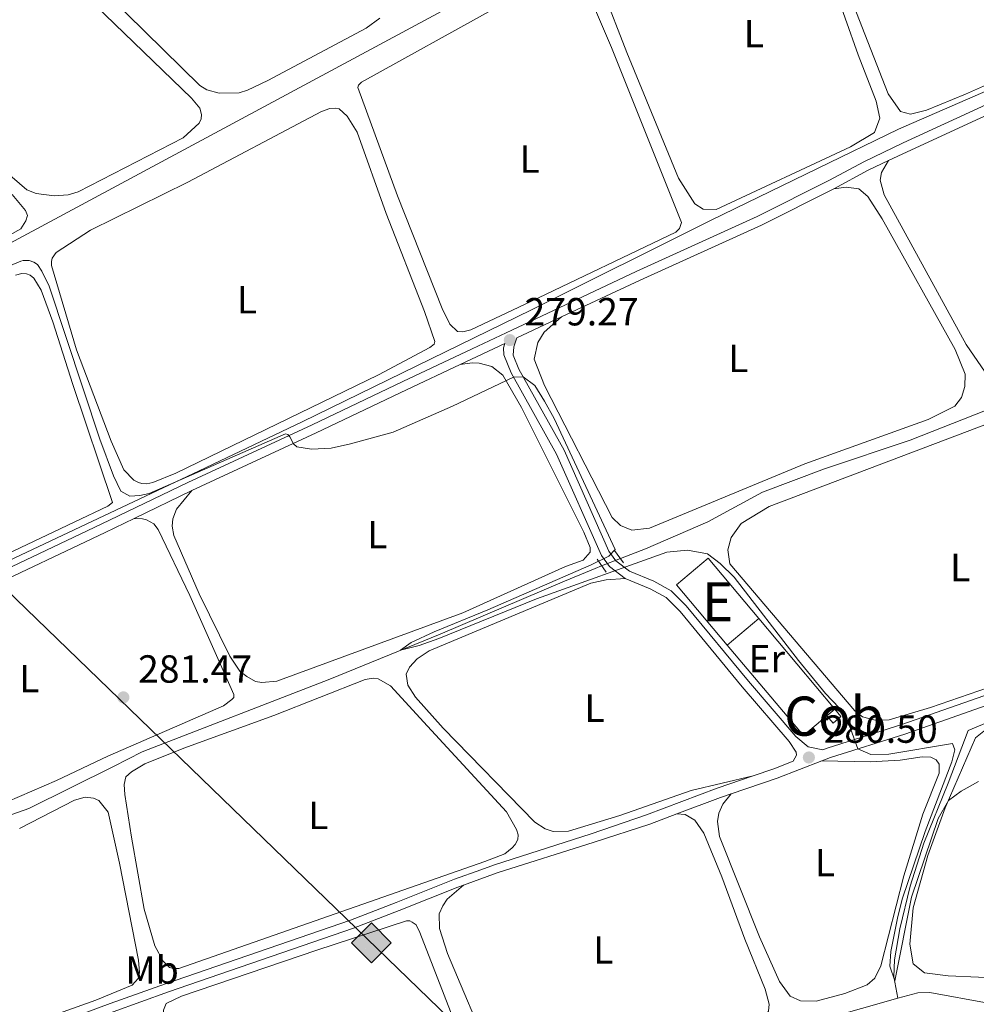
# Model space of a CAD drawing. Units: metres. Extents: x 622689 to 629680, y 641800 to 646549.
# Drawn here: x 624223 to 624467, y 645508 to 645760 of the extents above; entities that cross this region are included whole.
import ezdxf
from ezdxf.enums import TextEntityAlignment as Align

# ---------------------------------------------------------------- set-up
doc = ezdxf.new("R2010")
doc.units = ezdxf.units.M
doc.header["$MEASUREMENT"] = 0
for name, pattern in [('DGN Style 2', [87.88014000000001, 52.728084, -35.15205600000001]), ('DGN Style 3', [123.03219600000003, 87.88014000000001, -35.15205600000001]), ('DGN Style 5', [61.516098000000014, 26.364042, -35.15205600000001]), ('DGN Style 7', [175.76028000000005, 79.09212600000001, -35.15205600000001, 26.364042, -35.15205600000001])]:
    doc.linetypes.add(name, pattern=pattern)
for name, color, linetype, lineweight in [('Centroides', 7, 'Continuous', 5), ('Edificios construcciones cerramientos', 7, 'Continuous', 5), ('Entidades rústicas y varios', 7, 'Continuous', 5), ('Hidrografía', 7, 'Continuous', 5), ('Líneas de conducción', 7, 'Continuous', 5), ('Relieve y altimetría', 7, 'Continuous', 5), ('Textos de rotulación', 7, 'Continuous', 5), ('Viales y ferrocarril', 7, 'Continuous', 5)]:
    doc.layers.add(name, color=color, linetype=linetype, lineweight=lineweight)
doc.styles.add('Style-Arial', font='txt')
doc.styles.add('Style-Arial Narrow', font='txt')

# ---------------------------------------------------------------- blocks, each defined once
blk = doc.blocks.new('5PATER_98')
at = {"layer": 'Relieve y altimetría', "linetype": 'Continuous', "lineweight": 5}
h = blk.add_hatch(color=250, dxfattribs=at)
edge = h.paths.add_edge_path()
edge.add_ellipse((1.001171767711639e-08, 1.001171767711639e-08), major_axis=(-1.095731443231309, -1.110710700762829), ratio=0.9994222409660316, start_angle=0, end_angle=360)
blk = doc.blocks.new('5PATER_184')
at = {"layer": 'Relieve y altimetría', "linetype": 'Continuous', "lineweight": 5}
h = blk.add_hatch(color=250, dxfattribs=at)
edge = h.paths.add_edge_path()
edge.add_ellipse((1.001171767711639e-08, 1.001171767711639e-08), major_axis=(-1.095731443231309, -1.110710700762829), ratio=0.9994222409660316, start_angle=0, end_angle=360)
blk = doc.blocks.new('5PATER_185')
at = {"layer": 'Relieve y altimetría', "linetype": 'Continuous', "lineweight": 5}
h = blk.add_hatch(color=250, dxfattribs=at)
edge = h.paths.add_edge_path()
edge.add_ellipse((1.001171767711639e-08, 1.001171767711639e-08), major_axis=(-1.095731443231309, -1.110710700762829), ratio=0.9994222409660316, start_angle=0, end_angle=360)
blk = doc.blocks.new('5GASO_8')
at = {"layer": 'Líneas de conducción', "linetype": 'Continuous', "lineweight": 5}
for color, points in [(33, [(0, -5.090000823838636), (-5.089999999850988, -8.237548172473907e-07), (0, 5.089999176096171), (0.2350000001024455, 2.499999176245183), (0.2339999999385327, 2.5), (-0.3159999998752028, 2.425000000046566), (-0.7859999998472631, 2.215000000083819), (-1.175999999977648, 1.855000000214204), (-1.480999999912456, 1.350000000093132), (-1.68099999986589, 0.715000000083819), (-1.746000000042841, -0.03999999980442226), (-1.68099999986589, -0.779999999795109), (-1.480999999912456, -1.419999999925494), (-1.165999999968335, -1.934999999823049), (-0.7560000000521541, -2.299999999813735), (-0.2660000000614673, -2.519999999785796), (0.2939999999944121, -2.59499999997206), (0.2950000001583248, -2.595000823959708)]), (33, [(0, -5.089999999850988), (0.2950000001583248, -2.595000823959708), (0.2939999999944121, -2.59499999997206), (0.7839999999850988, -2.539999999804422), (1.273999999975786, -2.369999999878928), (1.704000000143424, -2.119999999878928), (2.023999999975786, -1.829999999841675), (2.023999999975786, 0.1400000001303852), (0.2339999999385327, 0.1400000001303852), (0.2339999999385327, -0.7099999999627471), (1.269000000087544, -0.7099999999627471), (1.269000000087544, -1.329999999841675), (1.039000000106171, -1.5), (0.7790000000968575, -1.634999999776483), (0.5090000000782311, -1.71999999997206), (0.2490000000689179, -1.744999999878928), (-0.01099999994039536, -1.71999999997206), (-0.2409999999217689, -1.644999999785796), (-0.4459999999962747, -1.519999999785796), (-0.6210000000428408, -1.34499999997206), (-0.7859999998472631, -1.089999999850988), (-0.9009999998379499, -0.7749999999068677), (-0.9709999999031425, -0.409999999916181), (-0.9909999999217689, 0.01000000000931323), (-0.9709999999031425, 0.3950000000186265), (-0.9109999998472631, 0.7300000002142042), (-0.8059999998658895, 1.015000000130385), (-0.6559999999590218, 1.245000000111759), (-0.4760000000242144, 1.420000000158325), (-0.2660000000614673, 1.550000000046566), (-0.0359999998472631, 1.625), (0.2240000001620501, 1.650000000139698), (0.549000000115484, 1.595000000204891), (0.8290000001434237, 1.430000000167638), (1.043999999994412, 1.165000000037253), (1.174000000115484, 0.8000000000465661), (1.929000000003725, 0.9900000002235174), (1.84900000016205, 1.340000000083819), (1.729000000050291, 1.645000000018626), (1.574000000022352, 1.900000000139698), (1.378999999957159, 2.115000000223517), (1.144000000087544, 2.285000000149012), (0.8789999999571592, 2.40500000002794), (0.5740000000223517, 2.475000000093132), (0.2339999999385327, 2.5), (0.2350000001024455, 2.499999176245183), (0, 5.089999176096171), (5.090000000083819, 0)]), (250, [(0.2950000001583248, -2.595000823959708), (-0.2649999998975545, -2.520000823773444), (-0.7549999998882413, -2.300000823801383), (-1.165000000037253, -1.935000823810697), (-1.479999999981374, -1.420000823913142), (-1.679999999934807, -0.7800008237827569), (-1.744999999878928, -0.04000082379207015), (-1.679999999934807, 0.7149991760961711), (-1.479999999981374, 1.349999176105484), (-1.175000000046566, 1.854999176226556), (-0.784999999916181, 2.214999176096171), (-0.3149999999441206, 2.424999176058918), (0.2350000001024455, 2.499999176245183), (0.5749999999534339, 2.474999176105484), (0.8800000001210719, 2.404999176040292), (1.145000000018626, 2.284999176161364), (1.380000000121072, 2.11499917623587), (1.574999999953434, 1.89999917615205), (1.729999999981374, 1.644999176030979), (1.850000000093132, 1.339999176096171), (1.929999999934807, 0.9899991762358695), (1.175000000046566, 0.7999991760589182), (1.045000000158325, 1.164999176049605), (0.8300000000745058, 1.42999917617999), (0.5500000000465661, 1.594999176217243), (0.2250000000931323, 1.64999917615205), (-0.03499999991618097, 1.624999176245183), (-0.2649999998975545, 1.549999176058918), (-0.4749999998603016, 1.419999176170677), (-0.6550000000279397, 1.244999176124111), (-0.8049999999348074, 1.014999176142737), (-0.909999999916181, 0.7299991762265563), (-0.9699999999720603, 0.3949991760309786), (-0.9899999999906868, 0.009999176021665335), (-0.9699999999720603, -0.4100008239038289), (-0.8999999999068677, -0.7750008238945156), (-0.784999999916181, -1.090000823838636), (-0.6199999998789281, -1.345000823959708), (-0.4450000000651926, -1.520000823773444), (-0.2399999999906868, -1.645000823773444), (-0.01000000000931323, -1.720000823959708), (0.25, -1.745000823866576), (0.5100000000093132, -1.720000823959708), (0.7800000000279397, -1.63500082376413), (1.040000000037253, -1.500000823754817), (1.270000000018626, -1.330000823829323), (1.270000000018626, -0.710000823950395), (0.2350000001024455, -0.710000823950395), (0.2350000001024455, 0.1399991761427373), (2.025000000139698, 0.1399991761427373), (2.025000000139698, -1.830000823829323), (1.705000000074506, -2.120000823866576), (1.275000000139698, -2.370000823866576), (0.7850000001490116, -2.54000082379207)])]:
    blk.add_hatch(color=color, dxfattribs=at).paths.add_polyline_path(points)
at = {"layer": 'Líneas de conducción', "color": 250, "linetype": 'Continuous', "lineweight": 5}
blk.add_3dface([(0, -5.089999999850988, -0.0002868129520834373), (5.090000000083819, 0, -0.0002868129520834373), (0, 5.090000000083819, -0.0002868129520834373), (-5.089999999850988, 0, -0.0002868129520834373)], dxfattribs=at)

msp = doc.modelspace()

# ---------------------------------------------------------------- linework, layer by layer
at = {"layer": 'Edificios construcciones cerramientos', "color": 51, "linetype": 'Continuous', "lineweight": 15, "extrusion": (0.002750281111706799, 0.002316279688384537, 0.9999935353802102), "elevation": 3496.083310341925, "flags": 128}
msp.add_lwpolyline([(624400.570017097, 645593.7389497012), (624387.585066207, 645609.1569910613), (624395.6681401476, 645615.9650093243), (624408.6530910376, 645600.5469679642)], dxfattribs=at)
at = {"layer": 'Edificios construcciones cerramientos', "color": 51, "linetype": 'Continuous', "lineweight": 15, "extrusion": (0.002750194241468371, 0.002316382827652687, 0.9999935353802194), "elevation": 3496.095654965025, "flags": 128}
msp.add_lwpolyline([(624408.653264835, 645600.5467330227), (624400.5701908958, 645593.7387147581)], dxfattribs=at)
at = {"layer": 'Edificios construcciones cerramientos', "color": 1, "linetype": 'Continuous', "lineweight": 15, "extrusion": (0.0008071356491176523, -0.0009655536292011076, 0.999999208118803), "elevation": 163.1316970641176, "flags": 128}
msp.add_lwpolyline([(624411.3625796055, 645607.3714603509), (624430.7286039684, 645584.2044495516)], dxfattribs=at)
at = {"layer": 'Edificios construcciones cerramientos', "color": 1, "linetype": 'Continuous', "lineweight": 15, "elevation": 282.477, "flags": 128}
msp.add_lwpolyline([(624429.1840000001, 645582.094), (624423.2, 645577.092), (624403.7110000001, 645600.105)], dxfattribs=at)
at = {"layer": 'Edificios construcciones cerramientos', "color": 1, "linetype": 'Continuous', "lineweight": 5, "elevation": 282.365, "flags": 128}
for points in [[(624431.1599999999, 645583.746), (624429.1840000001, 645582.094)], [(624429.1840000001, 645582.094), (624430.733, 645580.24), (624432.709, 645581.8910000001), (624431.1599999999, 645583.746)]]:
    msp.add_lwpolyline(points, dxfattribs=at)
at = {"layer": 'Edificios construcciones cerramientos', "color": 1, "linetype": 'Continuous', "lineweight": 15}
msp.add_3dface([(624411.794, 645606.913, 283.371), (624398.8090000001, 645622.331, 283.371), (624390.726, 645615.523, 283.409), (624403.7110000001, 645600.105, 283.409)], dxfattribs=at)
at = {"layer": 'Edificios construcciones cerramientos', "color": 1, "linetype": 'Continuous', "lineweight": 5}
msp.add_3dface([(624429.1840000001, 645582.094, 282.365), (624430.733, 645580.24, 282.365), (624432.709, 645581.8910000001, 282.365), (624431.1599999999, 645583.746, 282.365)], dxfattribs=at)
at = {"layer": 'Entidades rústicas y varios', "color": 92, "linetype": 'Continuous', "lineweight": 5, "flags": 128}
for points, elevation in [([(624221.933, 645694.6939999999), (624223.54, 645695.061), (624224.7919999999, 645694.98), (624225.717, 645694.629), (624226.6159999999, 645693.8899999999), (624228.4839999999, 645690.8360000001), (624231.4890000001, 645682.693), (624236.6030000001, 645666.7590000001)], 280.378), ([(624236.6030000001, 645666.7590000001), (624246.6969999999, 645636.6170000001), (624245.5109999999, 645635.656), (624211.064, 645619.246)], 280.378), ([(624327.1810000001, 645579.398), (624347.379, 645557.548), (624349.912, 645553.067), (624350.3389999999, 645551.669), (624350.1980000001, 645550.4469999999), (624349.551, 645549.1910000001), (624348.8119999999, 645548.352), (624346.9450000001, 645546.8500000001), (624341.7749999999, 645544.8489999999), (624263.6370000001, 645517.5660000001), (624262.3260000001, 645517.557), (624261.3119999999, 645517.7890000001), (624259.6329999999, 645519.3859999999), (624257.4909999999, 645523.2749999999), (624254.835, 645532.6710000001), (624251.5530000001, 645551.0900000001), (624249.841, 645561.952), (624249.7339999999, 645564.5430000001), (624250.138, 645566.483), (624251.5590000001, 645567.773), (624254.9709999999, 645569.7919999999), (624264.925, 645573.7919999999), (624287.8970000001, 645582.2), (624311.281, 645591.3559999999), (624313.3049999999, 645591.6669999999), (624314.557, 645591.527), (624317.727, 645589.7309999999), (624327.1810000001, 645579.398)], 281.694)]:
    msp.add_lwpolyline(points, dxfattribs=dict(at, elevation=elevation))
at = {"layer": 'Entidades rústicas y varios', "color": 92, "linetype": 'Continuous', "lineweight": 5}
for points in [[(624314.9920000001, 645760.3200000001, 278.119), (624311.524, 645757.794, 278.119), (624286.351, 645744.3659999999, 278.026), (624281.1840000001, 645741.9180000001, 277.933), (624279.1030000001, 645741.219, 277.933), (624273.98, 645741.125, 277.933), (624270.8160000001, 645741.967, 277.933), (624269.02, 645743.1470000001, 277.933), (624175.4480000001, 645834.9569999999, 278.165)], [(624448.1429999999, 645818.6000000001, 276.108), (624459.8319999999, 645825.233, 276.22), (624463.973, 645826.94, 276.22), (624465.354, 645826.665, 276.22), (624466.6370000001, 645825.6070000001, 276.257), (624473.717, 645811.6540000001, 276.294), (624491.5290000001, 645770, 276.294), (624494.3289999999, 645760.5179999999, 276.257), (624494.4909999999, 645757.5050000001, 276.257), (624493.4450000001, 645755.4780000001, 276.257), (624486.1499999999, 645750.9650000001, 276.22), (624475.331, 645745.6869999999, 276.22), (624464.5789999999, 645740.8929999999, 276.22), (624454.5970000001, 645736.8189999999, 276.183), (624450.5560000001, 645735.8219999999, 276.183), (624447.94, 645736.449, 276.183), (624444.8130000001, 645740.9380000001, 276.183), (624427.8640000001, 645784.4299999999, 276.145), (624423.0090000001, 645798.9029999999, 276.145), (624423.212, 645802.368, 276.145), (624424.504, 645805.256, 276.145), (624427.8459999999, 645807.9909999999, 276.183), (624436.3759999999, 645812.152, 276.145), (624448.1429999999, 645818.6000000001, 276.108)], [(624195.5560000001, 645808.787, 279.329), (624266.898, 645739.855, 279.282), (624269.0009999999, 645737.2779999999, 279.189), (624269.4580000001, 645735.7309999999, 279.143), (624269.3470000001, 645734.5689999999, 279.143), (624268.817, 645733.523, 279.143), (624264.7320000001, 645729.7409999999, 279.143), (624237.983, 645715.915, 279.143), (624235.3659999999, 645715.1529999999, 279.143), (624231.852, 645714.95, 279.189), (624227.26, 645715.5449999999, 279.282), (624224.811, 645716.422, 279.282), (624215.402, 645724.581, 279.329), (624195.122, 645745.2080000001, 279.329), (624163.077, 645774.426, 279.329)], [(624405.449, 645796.156, 277.076), (624411.764, 645799.1259999999, 277.076), (624415.369, 645799.4839999999, 277.076), (624417.575, 645798.888, 277.076), (624419.1270000001, 645797.3130000001, 277.076), (624423.1399999999, 645788.744, 277.076), (624430.49, 645769.733, 277.076), (624437.128, 645750.9720000001, 277.038), (624441.7919999999, 645739.101, 277.038), (624442.682, 645734.798, 277.038), (624441.2919999999, 645731.0900000001, 277.038), (624435.1740000001, 645727.415, 277.038), (624400.8600000001, 645711.3999999999, 277.113), (624397.5460000001, 645711.494, 277.113), (624395.476, 645712.837, 277.076), (624391.273, 645719.4299999999, 277.076), (624378.048, 645751.5190000001, 277.113), (624371.8630000001, 645767.646, 277.15), (624370.8630000001, 645771.835, 277.113), (624371.2320000001, 645774.298, 277.113), (624372.747, 645777.226, 277.113), (624379.0050000001, 645781.3870000001, 277.113), (624405.449, 645796.156, 277.076)], [(624353.571, 645687.8999999999, 278.05), (624338.2479999999, 645680.646, 278.05), (624336.2250000001, 645680.185, 278.05), (624334.824, 645680.2649999999, 278.05), (624332.8459999999, 645682.0989999999, 278.05), (624330.882, 645686.1669999999, 278.05), (624319.5149999999, 645714.9580000001, 278.097), (624309.3770000001, 645742.5660000001, 278.097), (624309.5220000001, 645743.163, 278.097), (624310.351, 645743.943, 278.097), (624344.4240000001, 645762.824, 277.957), (624361.913, 645772.121, 278.291), (624363.993, 645772.341, 278.291), (624365.1950000001, 645771.729, 278.254), (624366.784, 645770.1540000001, 278.18), (624374.1799999999, 645752.8570000001, 278.18), (624392.044, 645708.077, 278.18), (624391.548, 645706.5430000001, 278.18), (624390.557, 645705.6710000001, 278.143), (624353.571, 645687.8999999999, 278.05)], [(624518.1370000001, 645758.058, 276.496), (624522.655, 645759.398, 276.533), (624526.595, 645759.7239999999, 276.793), (624529.3219999999, 645759.173, 276.905), (624531.8430000001, 645757.503, 276.979), (624534.131, 645754.1910000001, 276.979), (624542.3999999999, 645735.8659999999, 277.017), (624551.4510000001, 645717.554, 277.017), (624555.855, 645707.837, 277.054), (624556.2320000001, 645703.0419999999, 277.091), (624555.085, 645700.4169999999, 277.091), (624553.033, 645698.4480000001, 277.091), (624529.703, 645688.942, 277.091), (624511.1910000001, 645680.7450000001, 277.128), (624480.139, 645667.835, 276.942), (624476.0190000001, 645667.1340000001, 276.905), (624472.176, 645667.666, 276.868), (624469.6089999999, 645669.8570000001, 276.868), (624464.764, 645676.923, 276.905), (624443.771, 645715.1370000001, 277.128), (624442.74, 645718.9539999999, 277.091), (624443.155, 645720.8589999999, 277.054), (624444.9210000001, 645723.933, 277.46)], [(624314.6410000001, 645669.2250000001, 279.168), (624262.9140000001, 645644.0279999999, 279.168), (624257.031, 645641.6939999999, 279.168), (624255.4539999999, 645641.385, 279.168), (624254.202, 645641.436, 279.168), (624253.396, 645641.699, 279.168), (624252.2, 645642.287, 279.168), (624249.6200000001, 645644.9510000001, 279.168), (624246.413, 645652.2280000001, 279.168), (624237.5260000001, 645675.584, 279.307), (624231.1240000001, 645697.1399999999, 279.261), (624231.1170000001, 645698.1529999999, 279.261), (624231.3189999999, 645699.0179999999, 279.261), (624232.3530000001, 645700.425, 279.261), (624241.102, 645706.175, 279.261), (624265.9850000001, 645718.409, 279.261), (624300.094, 645736.426, 279.261), (624302.2039999999, 645737.2150000001, 279.261), (624303.663, 645737.314, 279.261), (624304.618, 645737.142, 279.261), (624306.686, 645735.2790000001, 279.261), (624309.216, 645731.2150000001, 279.261), (624316.5959999999, 645710.3800000001, 279.261), (624326.389, 645685.3319999999, 279.261), (624329.0320000001, 645677.693, 279.261), (624328.888, 645677.037, 279.261), (624327.791, 645676.166, 279.261), (624314.6410000001, 645669.2250000001, 279.168)], [(624430.973, 645716.713, 278.38), (624434.129, 645717.1370000001, 278.417), (624437.3, 645716.706, 278.417), (624439.6399999999, 645714.7720000001, 278.491), (624443.271, 645709.0619999999, 278.64), (624461.9510000001, 645675.649, 278.714), (624464.4750000001, 645669.3260000001, 278.752), (624464.416, 645666.1980000001, 278.752), (624463.5689999999, 645663.3929999999, 278.752), (624461.8559999999, 645661.1680000001, 278.714), (624455.0630000001, 645657.817, 278.714), (624423.538, 645646.4639999999, 278.714), (624383.835, 645629.987, 278.677), (624379.338, 645629.54, 278.566), (624376.415, 645630.72, 278.566), (624374.298, 645632.7320000001, 278.528), (624357.064, 645666.4299999999, 278.603), (624354.4210000001, 645673.1980000001, 278.528), (624355.3189999999, 645677.419, 278.528), (624356.95, 645680.051, 278.528), (624361.4299999999, 645684.004, 278.946)], [(624335.52, 645671.821, 279.657), (624338.585, 645672.288, 279.75), (624340.3729999999, 645672.2110000001, 279.796), (624343.5970000001, 645671.2790000001, 279.889), (624346.412, 645669.094, 279.936), (624351.145, 645660.8740000001, 280.308), (624367.061, 645629.0149999999, 280.215), (624368.696, 645625.0930000001, 280.215), (624368.7039999999, 645623.9010000001, 280.215), (624366.9010000001, 645621.8630000001, 280.262), (624362.443, 645620.2239999999, 280.262), (624336.1869999999, 645608.4280000001, 280.262), (624288.6680000001, 645590.916, 280.169), (624284.827, 645590.592, 280.122), (624283.217, 645590.879, 280.122), (624281.004, 645592.0860000001, 280.169), (624279.2660000001, 645593.504, 280.169), (624276.679, 645597.3, 280.169), (624268.825, 645613.2150000001, 280.262), (624262.3489999999, 645628.1270000001, 280.029), (624261.9450000001, 645630.507, 279.936), (624262.111, 645632.4450000001, 279.889), (624263.078, 645634.835, 279.889), (624266.952, 645639.6170000001, 280.298)], [(624508.8160000001, 645639.459, 278.471), (624521.879, 645626.0900000001, 278.545), (624527.994, 645618.709, 278.583), (624529.0490000001, 645615.675, 278.62), (624528.503, 645612.6510000001, 278.62), (624526.605, 645610.3859999999, 278.583), (624520.291, 645607.341, 278.471), (624500.06, 645599.524, 278.583), (624455.611, 645584.1969999999, 278.694), (624445.054, 645581.0819999999, 278.62), (624441.4820000001, 645580.9850000001, 278.62), (624438.3049999999, 645581.7890000001, 278.62), (624436.27, 645583.318, 278.62), (624404.344, 645620.905, 278.657), (624403.875, 645624.47, 278.62), (624404.679, 645627.6100000001, 278.62), (624407.263, 645631.189, 278.657), (624414.4480000001, 645635.588, 278.657), (624481.8800000001, 645661.1229999999, 278.694), (624484.9750000001, 645660.8389999999, 278.731), (624487.5970000001, 645659.8030000001, 278.731), (624508.8160000001, 645639.459, 278.471)], [(624252.2579999999, 645632.5160000001, 280.886), (624254.3729999999, 645632.44, 281.118), (624255.4180000001, 645632.1499999999, 281.491), (624257.2720000001, 645631.0900000001, 281.537), (624258.4140000001, 645629.6969999999, 281.723), (624266.4820000001, 645612.8300000001, 281.63), (624277.737, 645587.494, 281.444), (624277.712, 645586.7490000001, 281.444), (624277.209, 645586.209, 281.444), (624275.0449999999, 645584.645, 281.444), (624245.5490000001, 645571.754, 281.351), (624232.3929999999, 645565.5279999999, 281.351), (624219.798, 645560.1100000001, 281.537), (624196.7660000001, 645551.702, 281.491), (624195.307, 645551.5719999999, 281.444), (624192.173, 645552.5050000001, 281.444), (624189.717, 645554.335, 281.537), (624188.3640000001, 645556.173, 281.723), (624184.625, 645562.9099999999, 281.723), (624173.0109999999, 645588.483, 281.723), (624173.1410000001, 645591.314, 281.723), (624174.023, 645593.1070000001, 281.723), (624178.436, 645597.9469999999, 281.982)], [(624410.3470000001, 645566.7409999999, 280.808), (624394.5149999999, 645562.979, 280.77), (624376.307, 645556.648, 280.696), (624363.1969999999, 645552.5970000001, 280.621), (624359.253, 645552.5320000001, 280.584), (624357.2320000001, 645553.2050000001, 280.547), (624354.56, 645554.9480000001, 280.547), (624331.1599999999, 645578.94, 280.249), (624324.0689999999, 645586.8260000001, 280.249), (624322.119, 645589.9199999999, 280.286), (624321.7010000001, 645592.7050000001, 280.286), (624322.527, 645594.5419999999, 280.249), (624324.5020000001, 645596.622, 280.249), (624327.557, 645598.683, 280.286), (624368.8859999999, 645615.9310000001, 280.361), (624372.7790000001, 645616.814, 280.398), (624377.6440000001, 645617.1499999999, 280.295)], [(624527.662, 645598.821, 278.084), (624521.433, 645597.3400000001, 278.084), (624506.0020000001, 645591.8729999999, 278.195), (624491.121, 645586.8999999999, 278.716), (624469.23, 645578.2, 279.237), (624467.1000000001, 645576.452, 279.237), (624459.3570000001, 645558.5320000001, 280.093), (624454.98, 645546.362, 280.391), (624451.2180000001, 645533.0490000001, 280.577), (624450.3670000001, 645523.729, 280.8), (624451.1950000001, 645518.7180000001, 280.949), (624454.098, 645516.459, 281.024), (624460.179, 645515.666, 281.135), (624475.679, 645514.9569999999, 281.418)], [(624427.8630000001, 645570.5560000001, 280.419), (624440.2609999999, 645570.314, 280.567), (624447.922, 645570.7390000001, 280.419), (624453.5279999999, 645571.6130000001, 280.53), (624455.6880000001, 645571.538, 280.53), (624457.077, 645570.8530000001, 280.53), (624457.8400000001, 645569.712, 280.53), (624457.8400000001, 645567.442, 280.53), (624453.659, 645556.95, 280.567), (624448.858, 645541.2, 280.493), (624442.9480000001, 645518.2479999999, 280.456), (624441.4380000001, 645515.0220000001, 280.419), (624439.4180000001, 645513.351, 280.419), (624433.7609999999, 645511.098, 280.419), (624426.423, 645509.1529999999, 280.27), (624422.4380000001, 645509.273, 280.195), (624419.7760000001, 645510.4569999999, 280.195), (624417.071, 645514.209, 280.158), (624411.969, 645525.5889999999, 280.121), (624401.754, 645551.2890000001, 280.195), (624401.244, 645555.1140000001, 280.195), (624401.581, 645557.2409999999, 280.232), (624402.6229999999, 645559.4920000001, 280.232), (624404.7579999999, 645562.152, 280.94)], [(624222.967, 645553.3090000001, 282.765), (624237.04, 645560.5549999999, 282.765), (624239.716, 645561.288, 282.765), (624241.8330000001, 645561.064, 282.765), (624243.2069999999, 645560.4480000001, 282.765), (624245.6410000001, 645557.4550000001, 282.765), (624248.5, 645544.396, 282.811)], [(624390.8829999999, 645557.0179999999, 281.235), (624393.007, 645556.8289999999, 281.272), (624395.413, 645555.3800000001, 281.309), (624397.702, 645552.068, 281.346), (624402.315, 645540.9780000001, 281.421), (624408.237, 645525.034, 281.458), (624413.398, 645512.2779999999, 281.495), (624414.3929999999, 645508.3859999999, 281.495), (624414.273, 645506.6340000001, 281.495), (624413.442, 645505.169, 281.495), (624410.196, 645503.3659999999, 281.495), (624399.791, 645500.104, 281.495), (624384.4450000001, 645496.2390000001, 281.383), (624354.3640000001, 645487.6270000001, 281.346), (624351.209, 645487.091, 281.309), (624349.0789999999, 645487.5390000001, 281.309), (624346.3260000001, 645489.727, 281.309), (624343.4110000001, 645494.9269999999, 281.346), (624332.291, 645521.3559999999, 281.681), (624330.212, 645527.7239999999, 281.532), (624330.1869999999, 645531.52, 281.532), (624331.121, 645533.5460000001, 281.495), (624332.172, 645535.2749999999, 281.458), (624336.3670000001, 645538.844, 281.643)], [(624248.5, 645544.396, 282.811), (624253.345, 645519.642, 282.765), (624253.575, 645516.4850000001, 282.765), (624253.257, 645514.9639999999, 282.765), (624251.72, 645513.2550000001, 282.765), (624242.48, 645509.409, 282.765), (624206.578, 645496.6529999999, 282.765)], [(624285.362, 645467.9310000001, 282.671), (624278.612, 645466.068, 282.671), (624276.2590000001, 645465.963, 282.671), (624274.4070000001, 645466.6950000001, 282.671), (624271.5789999999, 645470.8770000001, 282.671), (624259.7309999999, 645504.6699999999, 282.671), (624259.716, 645506.844, 282.671), (624260.419, 645508.6070000001, 282.671), (624264.31, 645510.4210000001, 282.671), (624298.878, 645522.2139999999, 282.671), (624321.797, 645529.7280000001, 282.718), (624322.6910000001, 645529.6740000001, 282.718), (624323.288, 645529.381, 282.718), (624324.3060000001, 645528.6429999999, 282.718), (624325.243, 645526.7420000001, 282.718), (624341.0109999999, 645485.9450000001, 282.718), (624340.9569999999, 645485.051, 282.718), (624340.0109999999, 645484.091, 282.718), (624336.507, 645482.3090000001, 282.718), (624322.831, 645478.1059999999, 282.718), (624285.362, 645467.9310000001, 282.671)]]:
    msp.add_polyline3d(points, dxfattribs=at)
at = {"layer": 'Hidrografía', "color": 5, "linetype": 'DGN Style 5', "lineweight": 5, "extrusion": (0.03779268563360131, 0.01465912415894217, 0.9991780737143368), "elevation": 33339.85519769613, "flags": 128}
msp.add_lwpolyline([(376133.3573843967, -814909.7263539764), (376133.3573843967, -814914.8822495337)], dxfattribs=at)
at = {"layer": 'Hidrografía', "color": 5, "linetype": 'Continuous', "lineweight": 5}
for points in [[(623944.4610000001, 645552.909, 285.324), (623996.1680000001, 645580.9950000001, 284.672), (624023.6540000001, 645595.9880000001, 283.834), (624089.7919999999, 645631.233, 282.065), (624197.713, 645690.594, 279.598), (624346.815, 645770.791, 277.131), (624376.172, 645787.1699999999, 276.609), (624449.1470000001, 645826.345, 275.195), (624478.7609999999, 645842.953, 274.525), (624513.0179999999, 645862.429, 274.116), (624584.889, 645900.879, 272.888), (624671.9439999999, 645948.476, 271.325), (624737.875, 645983.737, 269.873), (624791.773, 646012.919, 269.129), (624851.1229999999, 646045.466, 268.236), (624882.158, 646062.564, 267.322)], [(624376.4469999999, 645622.2490000001, 278.965), (624382.8530000001, 645624.733, 278.687), (624398.744, 645631.658, 278.65), (624412.726, 645639.186, 278.501), (624428.557, 645645.217, 277.98), (624450.3970000001, 645652.5020000001, 277.645), (624480.5, 645664.3160000001, 277.384), (624496.801, 645671.1740000001, 277.273), (624523.885, 645683.236, 276.826), (624580.645, 645705.9140000001, 275.114), (624603.906, 645715.0460000001, 274.965), (624657.281, 645737.594, 274.184), (624666.9480000001, 645740.4709999999, 274.072), (624679.1100000001, 645745.548, 273.886), (624709.8489999999, 645759.3829999999, 273.216), (624727.372, 645766.6710000001, 272.844), (624743.0249999999, 645772.179, 272.621), (624777.862, 645785.858, 271.727), (624817.4210000001, 645801.997, 270.871), (624849.281, 645815.5900000001, 270.276), (624871.3910000001, 645824.591, 269.941)], [(623993.4340000001, 645513.74, 285.452), (624017.8430000001, 645525.584, 285.219), (624045.044, 645538.638, 284.428), (624079.8740000001, 645555.7960000001, 283.916), (624106.2139999999, 645568.4569999999, 283.264), (624132.054, 645580.102, 282.612), (624268.868, 645644.6939999999, 279.912), (624295.119, 645657.2050000001, 279.587), (624353.7339999999, 645685.815, 278.609), (624399.584, 645708.6840000001, 277.939), (624426.798, 645721.8640000001, 277.045), (624447.476, 645731.922, 277.008), (624472.3470000001, 645742.756, 276.487), (624492.0260000001, 645752.4240000001, 276.376), (624506.73, 645759.033, 275.78), (624532.527, 645770.1799999999, 275.482)], [(623989.209, 645462.7790000001, 286.163), (624004.152, 645469.047, 284.068), (624016.3910000001, 645474.2550000001, 284.068), (624064.256, 645493.497, 284.068), (624089.986, 645503.74, 283.696), (624099.548, 645508.3929999999, 283.044), (624149.9439999999, 645527.652, 282.718), (624176.9739999999, 645539.5730000001, 282.253), (624199.1089999999, 645548.422, 281.927), (624206.267, 645551.6880000001, 281.787), (624225.318, 645558.372, 281.368), (624246.9639999999, 645569.1240000001, 281.182), (624254.327, 645572.8389999999, 280.67), (624302.196, 645591.4550000001, 280.298), (624330.4199999999, 645602.967, 279.832), (624362.146, 645616.4990000001, 279.32), (624370.02, 645619.756, 279.245), (624371.6440000001, 645620.3859999999, 279.174)], [(624447.3200000001, 645509.922, 280.46), (624446.2990000001, 645515.3770000001, 279.901), (624446.449, 645519.7720000001, 279.827), (624447.807, 645527.685, 279.827), (624450.419, 645538.56, 279.715), (624453.959, 645549.5619999999, 279.604), (624460.145, 645564.851, 279.455), (624465.244, 645578.335, 278.822), (624479.476, 645584.2660000001, 278.375), (624523.3589999999, 645600.6030000001, 277.212)], [(624169.504, 645428.06, 284.813), (624181.301, 645431.72, 284.382), (624187.371, 645433.6030000001, 284.161), (624219.271, 645443.5009999999, 283.695), (624242.7930000001, 645449.797, 283.416), (624302.4340000001, 645467.868, 282.345), (624337.7, 645477.7890000001, 281.694), (624357.679, 645483.7930000001, 281.089), (624384.021, 645491.007, 281.241), (624428.7209999999, 645504.7010000001, 280.832), (624447.3200000001, 645509.922, 280.46)], [(624471.2919999999, 645508.544, 280.683), (624470.381, 645508.666, 280.683), (624455.4469999999, 645511.3589999999, 280.72), (624452.4340000001, 645511.2720000001, 280.683), (624447.3200000001, 645509.922, 280.46)]]:
    msp.add_polyline3d(points, dxfattribs=at)
at = {"layer": 'Líneas de conducción', "color": 250, "linetype": 'Continuous', "lineweight": 15, "extrusion": (-0.002010590732450815, 0.001946211293968961, 0.999996084885589), "elevation": 280.7001980862497, "flags": 128}
msp.add_lwpolyline([(623367.5518100217, 646439.079970327), (625715.4924491572, 644166.3296660311)], dxfattribs=at)
at = {"layer": 'Líneas de conducción', "color": 6, "linetype": 'DGN Style 7', "lineweight": 5, "extrusion": (-0.661994959989552, -0.623687897016069, 0.4156634216094853), "elevation": -815575.5152763891, "flags": 128}
msp.add_lwpolyline([(-43195.31684664334, 373042.9799395057), (-43160.70218258456, 373042.6478956861), (-40065.54377594474, 373049.1964155182)], dxfattribs=at)
at = {"layer": 'Relieve y altimetría', "color": 30, "linetype": 'Continuous', "lineweight": 5, "elevation": 280, "flags": 128}
for points in [[(624221.115, 645715.247), (624224.5260000001, 645711.1780000001), (624225.0120000001, 645709.9299999999), (624224.574, 645708.5260000001), (624223.277, 645706.462), (624185.4539999999, 645685.3640000001)], [(624204.821, 645690.5819999999), (624223.31, 645698.2), (624223.862, 645698.406), (624225.4410000001, 645698.4169999999), (624226.665, 645698.0079999999), (624227.5930000001, 645697.3589999999), (624228.706, 645695.699), (624230.55, 645691.808), (624243.5050000001, 645652.764), (624246.993, 645643.409), (624248.8090000001, 645639.4680000001), (624251.142, 645638.233), (624253.709, 645638.3659999999), (624256.119, 645638.9169999999), (624290.932, 645654.0800000001), (624291.4990000001, 645653.935), (624292.0390000001, 645653.371), (624292.916, 645651.53), (624293.754, 645650.821), (624297.5719999999, 645650.162), (624302.561, 645650.4850000001), (624307.497, 645651.523), (624318.3929999999, 645654.561), (624333.52, 645661.179), (624349.156, 645668.6159999999), (624351.6130000001, 645668.6610000001), (624354.5900000001, 645666.439), (624357.075, 645662.4979999999), (624359.531, 645658.0349999999), (624375.085, 645624.5689999999), (624373.476, 645622.868), (624368.9890000001, 645620.6170000001), (624342.548, 645609.1410000001), (624328.906, 645603.5549999999), (624323.021, 645600.79), (624320.244, 645598.8160000001), (624325.075, 645600.064), (624330.0590000001, 645601.8630000001), (624355.0149999999, 645611.935), (624388.31, 645623.895), (624393.587, 645624.429), (624398.702, 645623.4709999999), (624401.9070000001, 645620.993), (624405.4580000001, 645617.4720000001), (624421.933, 645596.237), (624428.848, 645587.754), (624432.3219999999, 645584.1229999999), (624434.1599999999, 645581.6259999999), (624437.092, 645573.6270000001), (624440.4280000001, 645572.193), (624445.0050000001, 645572.2690000001), (624461.226, 645574.994), (624461.81, 645573.4029999999), (624461.1170000001, 645570.3400000001), (624454.2280000001, 645552.5449999999), (624448.4099999999, 645535.2139999999), (624447.1840000001, 645530.3670000001), (624445.467, 645521.8770000001), (624445.2690000001, 645518.152), (624446.479, 645514.4110000001), (624450.8060000001, 645535.719), (624457.56, 645555.8530000001), (624460.199, 645560.479), (624463.4720000001, 645562.8400000001), (624467.8500000001, 645565.264)]]:
    msp.add_lwpolyline(points, dxfattribs=at)
at = {"layer": 'Viales y ferrocarril', "color": 250, "linetype": 'Continuous', "lineweight": 5, "extrusion": (-0.1677097305494087, 0.436618000325025, 0.8838767833081833), "elevation": 177454.4433969103, "flags": 128}
msp.add_lwpolyline([(-814442.2382177275, -334750.5819416407), (-814452.1019631801, -334752.0486316711), (-814457.8475885068, -334752.5489311859)], dxfattribs=at)
at = {"layer": 'Viales y ferrocarril', "color": 250, "linetype": 'Continuous', "lineweight": 5, "extrusion": (0.02208143247182901, 0.01043912943390495, 0.9997016729588154), "elevation": 20806.04790664301, "flags": 128}
msp.add_lwpolyline([(316885.9868584145, -840141.2975675217), (316885.9868584145, -840153.9077624842)], dxfattribs=at)
at = {"layer": 'Viales y ferrocarril', "color": 250, "linetype": 'Continuous', "lineweight": 5, "extrusion": (0.03241923692319017, 0.01566687092633547, 0.9993515608797016), "elevation": 30633.52700848491, "flags": 128}
msp.add_lwpolyline([(309690.6985482811, -842428.3735055653), (309690.6985482812, -842444.7039550692)], dxfattribs=at)
at = {"layer": 'Viales y ferrocarril', "color": 1, "linetype": 'DGN Style 2', "lineweight": 5, "extrusion": (-0.005847020219085099, 0.007745628734481108, 0.9999529076861897), "elevation": 1630.139196110681, "flags": 128}
msp.add_lwpolyline([(624368.2274069434, 645627.9089846665), (624365.8682250769, 645631.0340784125)], dxfattribs=at)
at = {"layer": 'Viales y ferrocarril', "color": 1, "linetype": 'DGN Style 2', "lineweight": 5, "extrusion": (-0.005303844092059987, 0.007591822290863836, 0.999957115816549), "elevation": 1870.215274519195, "flags": 128}
msp.add_lwpolyline([(624363.1783618096, 645626.4675139894), (624365.4665258739, 645623.1924196067)], dxfattribs=at)
at = {"layer": 'Viales y ferrocarril', "color": 250, "linetype": 'Continuous', "lineweight": 5, "extrusion": (-0.0131450534553358, 0.09783103427098867, 0.9951162225102781), "elevation": 55227.74704624122, "flags": 128}
msp.add_lwpolyline([(-704811.7810805277, -553915.2661206261), (-704823.946631859, -553917.697480289), (-704835.7994399511, -553920.544197228)], dxfattribs=at)
at = {"layer": 'Viales y ferrocarril', "color": 250, "linetype": 'Continuous', "lineweight": 5, "extrusion": (0.01576477924149861, 0.0148411635429656, 0.9997655783233176), "elevation": 19705.37078376635, "flags": 128}
msp.add_lwpolyline([(42046.77491760068, -896912.3058788977), (42042.21612857305, -896923.2519916594), (42041.00235490478, -896925.930787188)], dxfattribs=at)
at = {"layer": 'Viales y ferrocarril', "color": 250, "linetype": 'DGN Style 3', "lineweight": 5}
for points in [[(624526.006, 645764.6240000001, 276.333), (624505.6240000001, 645754.683, 276.706), (624448.648, 645728.4180000001, 277.247), (624438.605, 645723.646, 277.694), (624429.838, 645718.8859999999, 278.38), (624411.381, 645709.6089999999, 278.418), (624380.4439999999, 645695.6130000001, 278.391), (624348.696, 645680.6170000001, 279.274), (624338.561, 645675.8260000001, 279.548), (624320.845, 645667.4510000001, 280.028), (624297.712, 645656.4450000001, 279.928), (624265.9580000001, 645641.713, 280.298), (624243.8130000001, 645631.013, 281.184), (624212.1969999999, 645616.065, 281.229), (624190.1429999999, 645606.071, 281.503), (624151.881, 645587.913, 282.95), (624106.584, 645566.453, 283.116), (624061.797, 645545.4240000001, 284.654), (623993.3840000001, 645512.3430000001, 285.404)], [(624346.9169999999, 645677.209, 279.349), (624346.5619999999, 645676.1229999999, 279.423), (624346.629, 645674.338, 279.683), (624348.5590000001, 645669.7320000001, 279.975), (624360.1499999999, 645648.9510000001, 280.233), (624371.6100000001, 645623.0560000001, 280.334), (624373.6680000001, 645620.1869999999, 280.297), (624377.6440000001, 645617.1499999999, 280.295)], [(624428.1710000001, 645573.388, 280.391), (624429.2390000001, 645573.8, 280.365), (624448.2860000001, 645579.8200000001, 279.376), (624515.1470000001, 645603.3330000001, 278.577), (624560.3600000001, 645619.4469999999, 277.388), (624586.149, 645628.77, 277.053), (624612.294, 645637.848, 276.116)], [(624410.3470000001, 645566.7409999999, 280.808), (624415.628, 645568.5490000001, 280.7), (624420.5860000001, 645570.462, 280.577), (624421.4029999999, 645571.993, 280.372), (624421.315, 645572.811, 280.372), (624419.52, 645575.5360000001, 280.372), (624407.527, 645589.5179999999, 280.372), (624391.6740000001, 645608.75, 280.354), (624388.092, 645612.274, 280.334), (624384.0719999999, 645614.5519999999, 280.334), (624377.6440000001, 645617.1499999999, 280.295)], [(623956.2080000001, 645406.591, 287.912), (624017.0390000001, 645427.514, 287.683), (624039.926, 645434.6780000001, 287.636), (624054.189, 645439.212, 287.225), (624080.21, 645448.071, 286.705), (624141.828, 645469.378, 286.31), (624154.422, 645474.24, 286.1), (624177.3559999999, 645483.631, 284.298), (624184.017, 645486.2450000001, 284.055), (624218.8899999999, 645498.5320000001, 283.639), (624246.121, 645508.557, 283.586), (624260.2509999999, 645513.632, 283.03), (624307.5050000001, 645529.858, 282.823), (624319.128, 645534.355, 282.609), (624334.0900000001, 645540.365, 281.678), (624340.7960000001, 645542.763, 281.523), (624344.2350000001, 645543.9920000001, 281.445), (624368.946, 645551.899, 281.374), (624383.1240000001, 645556.798, 281.383), (624401.1200000001, 645563.5819999999, 280.998), (624410.3470000001, 645566.7409999999, 280.808)]]:
    msp.add_polyline3d(points, dxfattribs=at)
at = {"layer": 'Viales y ferrocarril', "color": 250, "linetype": 'Continuous', "lineweight": 5}
for points in [[(624444.9210000001, 645723.933, 277.46), (624449.6869999999, 645726.1980000001, 277.247), (624506.6740000001, 645752.4680000001, 276.706), (624518.1370000001, 645758.058, 276.496)], [(624361.4299999999, 645684.004, 278.946), (624381.4720000001, 645693.388, 278.391), (624412.436, 645707.396, 278.418), (624430.973, 645716.713, 278.38)], [(624361.4299999999, 645684.004, 278.946), (624349.959, 645678.6329999999, 279.264), (624349.2010000001, 645676.3570000001, 279.577), (624349.014, 645674.196, 279.726), (624350.4909999999, 645670.672, 279.975), (624362.0719999999, 645649.909, 280.233), (624373.4820000001, 645624.1259999999, 280.334), (624375.2250000001, 645621.6980000001, 280.297), (624378.716, 645619.031, 280.295), (624385.007, 645616.4880000001, 280.334), (624389.395, 645614.0009999999, 280.334), (624393.2579999999, 645610.2010000001, 280.354), (624409.169, 645590.899, 280.372), (624421.237, 645576.8300000001, 280.372), (624424.398, 645574.1810000001, 280.391), (624428.1710000001, 645573.388, 280.391)], [(624266.952, 645639.6170000001, 280.298), (624298.699, 645654.345, 279.928), (624321.8400000001, 645665.354, 280.028), (624335.52, 645671.821, 279.657)], [(624178.436, 645597.9469999999, 281.982), (624191.1200000001, 645603.967, 281.503), (624213.173, 645613.96, 281.229), (624244.814, 645628.919, 281.184), (624252.2579999999, 645632.5160000001, 280.886)], [(624427.8630000001, 645570.5560000001, 280.419), (624430.0760000001, 645571.4099999999, 280.365), (624449.087, 645577.4180000001, 279.376), (624515.9909999999, 645600.9469999999, 278.577), (624521.845, 645603.033, 278.422), (624525.45, 645601.1699999999, 278.054), (624527.662, 645598.821, 278.084)], [(624336.3670000001, 645538.844, 281.644), (624344.976, 645541.923, 281.445), (624369.702, 645549.831, 281.299), (624383.983, 645554.4169999999, 281.383), (624390.8829999999, 645557.0179999999, 281.235)], [(624336.3670000001, 645538.844, 281.644), (624334.871, 645538.3090000001, 281.678), (624319.935, 645532.311, 282.609), (624308.26, 645527.7919999999, 282.823), (624260.98, 645511.558, 283.03), (624246.8729999999, 645506.4909999999, 283.586), (624219.6359999999, 645496.4650000001, 283.639)]]:
    msp.add_polyline3d(points, dxfattribs=at)

# ---------------------------------------------------------------- block references
at = {"layer": 'Líneas de conducción', "color": 33, "linetype": 'Continuous', "lineweight": 5}
msp.add_blockref('5GASO_8', (624312.835, 645524.0689999999, 282.699), dxfattribs=at)
at = {"layer": 'Relieve y altimetría', "color": 250, "linetype": 'Continuous', "lineweight": 5}
for name, p in [('5PATER_185', (624348.193, 645678.065, 279.274)), ('5PATER_98', (624249.49, 645586.794, 281.473)), ('5PATER_184', (624424.568, 645571.436, 280.502))]:
    msp.add_blockref(name, p, dxfattribs=at)

# ---------------------------------------------------------------- texts
at = {"layer": 'Centroides', "color": 1, "linetype": 'Continuous', "lineweight": 5, "style": 'Style-Arial Narrow'}
msp.add_text('E', height=10.000002, dxfattribs=at).set_placement((624401.2599909324, 645611.2180009999, 280.184), align=Align.MIDDLE_CENTER)
at = {"layer": 'Centroides', "color": 27, "linetype": 'Continuous', "lineweight": 5, "style": 'Style-Arial Narrow'}
msp.add_text('Cob', height=10.000002, dxfattribs=at).set_placement((624430.947895563, 645581.993001, 280.081), align=Align.MIDDLE_CENTER)
at = {"layer": 'Entidades rústicas y varios', "color": 92, "linetype": 'Continuous', "lineweight": 5, "style": 'Style-Arial Narrow'}
for s, p in [('L', (624410.5021597834, 645756.3630009999, 277.08)), ('L', (624353.2651597834, 645724.297001, 278.142)), ('L', (624281.0541597833, 645688.361001, 279.213)), ('L', (624406.5641597833, 645673.3800009999, 278.549)), ('L', (624314.3371597833, 645628.348001, 280.112)), ('L', (624463.2071597835, 645619.9740009999, 278.667)), ('Er', (624413.8168385227, 645596.6610009999, 280.171)), ('L', (624225.4791597833, 645591.5490009999, 281.309)), ('L', (624369.8181597835, 645584.034001, 280.512)), ('L', (624299.2721597834, 645556.6270009999, 281.694)), ('L', (624428.6551597833, 645544.577001, 280.454)), ('L', (624372.0751597835, 645522.2750009999, 281.368)), ('Mb', (624256.8188623525, 645517.1330009999, 282.408))]:
    msp.add_text(s, height=7.000002, dxfattribs=at).set_placement(p, align=Align.MIDDLE_CENTER)
at = {"layer": 'Textos de rotulación', "color": 250, "linetype": 'Continuous', "lineweight": 5, "style": 'Style-Arial'}
for s, p in [('279.27', (624351.943, 645681.815, 279.274)), ('281.47', (624253.24, 645590.544, 281.473)), ('280.50', (624428.318, 645575.186, 280.502))]:
    msp.add_text(s, height=7.000002, dxfattribs=at).set_placement(p)

doc.saveas('drawing.dxf')
